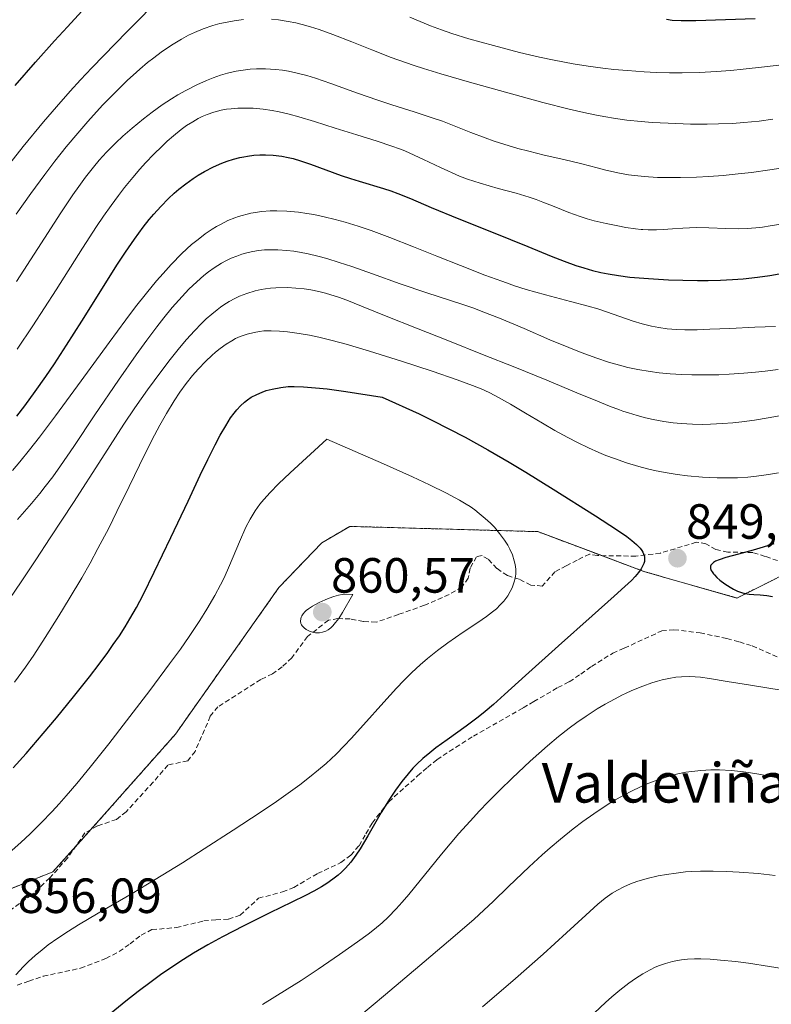
# Model space of a CAD drawing. Units: metres. Extents: x 638644 to 642125, y 4704366 to 4706734.
# Drawn here: x 638950 to 639102, y 4705466 to 4705665 of the extents above; entities that cross this region are included whole.
import ezdxf
from ezdxf.enums import TextEntityAlignment as Align

# ---------------------------------------------------------------- set-up
doc = ezdxf.new("R2010")
doc.units = ezdxf.units.M
doc.header["$MEASUREMENT"] = 0
doc.linetypes.add('TRAZOS', pattern=[0.75, 0.5, -0.25])
doc.linetypes.add('TRAZOSX2', pattern=[1.5, 1, -0.5])
for name, color, linetype, lineweight in [('Arbolado forestal', 92, 'TRAZOS', 0), ('Arbolado forestal CxS', 92, 'Continuous', 0), ('Carátula', 7, 'Continuous', 5), ('Curva de nivel maestra', 36, 'Continuous', 30), ('Curva de nivel normal', 36, 'Continuous', 0), ('Matorral', 135, 'Continuous', 0), ('Matorral CxS', 135, 'Continuous', 0), ('Punto de cota en terreno', 7, 'Continuous', 0), ('Rótulo de punto de cota en terreno', 19, 'Continuous', 0), ('Senda', 19, 'TRAZOSX2', 0), ('Texto cartográfico', 19, 'Continuous', 0)]:
    doc.layers.add(name, color=color, linetype=linetype, lineweight=lineweight)
doc.styles.add('Arial', font='txt', dxfattribs={"height": 0.2})

# ---------------------------------------------------------------- blocks, each defined once
blk = doc.blocks.new('*U151')
at = {"layer": 'Arbolado forestal CxS', "color": 92, "linetype": 'Continuous', "lineweight": 0}
blk.add_polyline3d([(639308.36, 4705671.88, 832.37), (639303.48, 4705662.23, 839.3), (639289.79, 4705649.22, 850.18), (639255.83, 4705633.2, 853.08), (639241.32, 4705611.98, 858.06), (639218.66, 4705596.88, 858.61), (639189.97, 4705581.78, 859.63), (639174.86, 4705574.22, 857.45), (639167.31, 4705568.18, 855.63), (639156.74, 4705565.16, 854.65), (639132.58, 4705560.63, 853.21), (639111.09, 4705555.92, 851.01), (639094.96, 4705547.86, 849.72), (639076.14, 4705553.23, 850.01), (639054.63, 4705561.3, 853.18), (639016.55, 4705562.37, 858.81), (639010.91, 4705559.06, 858.9), (639002.21, 4705549.97, 858.47), (638981.25, 4705520.27, 857.57), (638965.75, 4705502.76, 856.71), (638956.45, 4705492.38, 856.49), (638936.29, 4705484.31, 855.8)], dxfattribs=at)
blk = doc.blocks.new('*U154')
at = {"layer": 'Curva de nivel normal', "color": 36, "linetype": 'Continuous', "lineweight": 0}
blk.add_polyline3d([(638949.23, 4705598.26, 820), (638952.38, 4705602.99, 820), (638957.08, 4705610.32, 820), (638962.45, 4705618.76, 820), (638965.29, 4705623.12, 820), (638966.71, 4705625.22, 820), (638968.24, 4705627.39, 820), (638969.72, 4705629.39, 820), (638970.97, 4705631, 820), (638972.65, 4705633.08, 820), (638974.06, 4705634.74, 820), (638975.21, 4705636.01, 820), (638976.85, 4705637.74, 820), (638978.47, 4705639.36, 820), (638979.57, 4705640.38, 820), (638980.88, 4705641.52, 820), (638982.4, 4705642.75, 820), (638983.51, 4705643.55, 820), (638984.75, 4705644.35, 820), (638985.89, 4705645, 820), (638986.67, 4705645.38, 820), (638987.66, 4705645.8, 820), (638989.06, 4705646.28, 820), (638990.52, 4705646.66, 820), (638991.61, 4705646.87, 820), (638992.53, 4705646.99, 820), (638993.92, 4705647.09, 820), (638995.52, 4705647.12, 820), (638996.98, 4705647.06, 820), (638999.05, 4705646.86, 820), (639000.82, 4705646.61, 820), (639002.28, 4705646.33, 820), (639004.27, 4705645.87, 820), (639006.28, 4705645.35, 820), (639009.39, 4705644.41, 820), (639013.59, 4705643.07, 820), (639017.96, 4705641.68, 820), (639022.13, 4705640.38, 820), (639025.06, 4705639.41, 820), (639026.64, 4705638.84, 820), (639027.69, 4705638.43, 820), (639031.52, 4705636.7, 820), (639034.94, 4705635.05, 820), (639038.8, 4705633.31, 820), (639040.41, 4705632.7, 820), (639042.95, 4705631.87, 820), (639046.58, 4705630.85, 820), (639050.27, 4705629.84, 820), (639052.86, 4705629.06, 820), (639054.3, 4705628.58, 820), (639055.68, 4705628.07, 820), (639057.94, 4705627.17, 820), (639060.9, 4705625.97, 820), (639063.2, 4705625.13, 820), (639064.61, 4705624.68, 820), (639066.08, 4705624.29, 820), (639068.46, 4705623.72, 820), (639070.83, 4705623.23, 820), (639072.49, 4705622.94, 820), (639074.45, 4705622.65, 820), (639075.58, 4705622.52, 820), (639075.93, 4705622.49, 820), (639076.96, 4705622.44, 820), (639078.66, 4705622.43, 820), (639080.01, 4705622.49, 820), (639081.95, 4705622.64, 820), (639083.98, 4705622.8, 820), (639085.35, 4705622.87, 820), (639086.77, 4705622.89, 820), (639089.28, 4705622.83, 820), (639092.69, 4705622.7, 820), (639095.35, 4705622.66, 820), (639097.07, 4705622.72, 820), (639098.81, 4705622.85, 820), (639100.12, 4705623, 820), (639101.72, 4705623.23, 820), (639103.85, 4705623.61, 820)], dxfattribs=at)
blk = doc.blocks.new('*U158')
at = {"layer": 'Curva de nivel normal', "color": 36, "linetype": 'Continuous', "lineweight": 0}
for points in [[(638943.91, 4705631.15, 805), (638950.43, 4705639.31, 805), (638954.54, 4705644.33, 805), (638957.15, 4705647.39, 805), (638959.94, 4705650.52, 805), (638962.05, 4705652.83, 805), (638964.36, 4705655.28, 805), (638971.47, 4705662.62, 805), (638978.75, 4705670.02, 805)], [(639028.74, 4705665.52, 805), (639032.89, 4705663.8, 805), (639035.11, 4705662.93, 805), (639037.2, 4705662.21, 805), (639040.67, 4705661.13, 805), (639045.64, 4705659.76, 805), (639050.94, 4705658.4, 805), (639055, 4705657.43, 805), (639057.93, 4705656.81, 805), (639061.81, 4705656.1, 805), (639064.81, 4705655.62, 805), (639067.81, 4705655.21, 805), (639070.03, 4705654.95, 805), (639072.81, 4705654.69, 805), (639076.15, 4705654.44, 805), (639078.61, 4705654.32, 805), (639081.29, 4705654.25, 805), (639083.85, 4705654.25, 805), (639087.48, 4705654.33, 805), (639090.78, 4705654.49, 805), (639093.71, 4705654.71, 805), (639096.25, 4705654.96, 805), (639100.57, 4705655.45, 805), (639106.97, 4705656.21, 805)]]:
    blk.add_polyline3d(points, dxfattribs=at)
blk = doc.blocks.new('*U160')
at = {"layer": 'Curva de nivel normal', "color": 36, "linetype": 'Continuous', "lineweight": 0}
for points in [[(638948.25, 4705573.67, 830), (638949.76, 4705575.46, 830), (638951.73, 4705577.89, 830), (638953.71, 4705580.42, 830), (638956.99, 4705584.79, 830), (638962.14, 4705591.84, 830), (638967.81, 4705599.63, 830), (638971.21, 4705604.24, 830), (638973.19, 4705606.84, 830), (638975.41, 4705609.64, 830), (638977.42, 4705612.08, 830), (638978.75, 4705613.62, 830), (638980.39, 4705615.4, 830), (638982.58, 4705617.62, 830), (638984.54, 4705619.44, 830), (638985.83, 4705620.52, 830), (638987.29, 4705621.62, 830), (638988.69, 4705622.58, 830), (638989.59, 4705623.13, 830), (638990.49, 4705623.62, 830), (638991.89, 4705624.31, 830), (638993.27, 4705624.88, 830), (638994.03, 4705625.16, 830), (638996.53, 4705625.84, 830), (638998.77, 4705626.16, 830), (639000.42, 4705626.3, 830), (639001.77, 4705626.32, 830), (639003.83, 4705626.23, 830), (639006.15, 4705626.02, 830), (639007.87, 4705625.78, 830), (639009.26, 4705625.53, 830), (639011.35, 4705625.08, 830), (639013.63, 4705624.53, 830), (639015.62, 4705623.98, 830), (639018.29, 4705623.16, 830), (639020.88, 4705622.28, 830), (639024.68, 4705620.88, 830), (639029.45, 4705619.02, 830), (639034.16, 4705617.13, 830), (639039, 4705615.21, 830), (639043.94, 4705613.29, 830), (639047.35, 4705612.02, 830), (639048.31, 4705611.68, 830), (639049.94, 4705611.13, 830), (639052.26, 4705610.39, 830), (639056.2, 4705609.27, 830), (639061.29, 4705607.94, 830), (639064.85, 4705607, 830), (639066.78, 4705606.45, 830), (639068.57, 4705605.86, 830), (639073.92, 4705603.95, 830), (639075.78, 4705603.37, 830), (639077.67, 4705602.9, 830), (639079.12, 4705602.63, 830), (639080.87, 4705602.42, 830), (639082.72, 4705602.27, 830), (639084.42, 4705602.21, 830), (639086.89, 4705602.21, 830), (639089.49, 4705602.29, 830), (639093.55, 4705602.49, 830), (639098.62, 4705602.73, 830), (639102.78, 4705602.88, 830)], [(639107.91, 4705472.21, 830), (639101.57, 4705473.21, 830), (639097.31, 4705473.86, 830), (639094.69, 4705474.2, 830), (639091.63, 4705474.52, 830), (639089.53, 4705474.67, 830), (639087.64, 4705474.74, 830), (639086.35, 4705474.74, 830), (639084.95, 4705474.67, 830), (639083.72, 4705474.55, 830), (639082.9, 4705474.42, 830), (639081.9, 4705474.22, 830), (639080.52, 4705473.84, 830), (639079.28, 4705473.4, 830), (639078.43, 4705473.06, 830), (639077.38, 4705472.54, 830), (639075.91, 4705471.72, 830), (639074.42, 4705470.78, 830), (639073.09, 4705469.85, 830), (639071.23, 4705468.4, 830), (639069.66, 4705467.09, 830), (639068.37, 4705465.94, 830), (639066.15, 4705463.83, 830)]]:
    blk.add_polyline3d(points, dxfattribs=at)
blk = doc.blocks.new('*U163')
at = {"layer": 'Curva de nivel normal', "color": 36, "linetype": 'Continuous', "lineweight": 0}
for points in [[(638949.25, 4705563.75, 835), (638952.1, 4705567.02, 835), (638953.78, 4705569.03, 835), (638954.91, 4705570.46, 835), (638956.41, 4705572.44, 835), (638957.98, 4705574.62, 835), (638960.67, 4705578.57, 835), (638964.96, 4705584.97, 835), (638969.75, 4705592.02, 835), (638973.29, 4705597.09, 835), (638975.45, 4705600.08, 835), (638977.49, 4705602.8, 835), (638978.92, 4705604.64, 835), (638980.62, 4705606.71, 835), (638982.59, 4705608.96, 835), (638984, 4705610.44, 835), (638985.56, 4705611.93, 835), (638986.98, 4705613.17, 835), (638987.94, 4705613.92, 835), (638989.12, 4705614.75, 835), (638990.58, 4705615.66, 835), (638991.46, 4705616.15, 835), (638992.54, 4705616.68, 835), (638993.67, 4705617.14, 835), (638994.69, 4705617.49, 835), (638996.02, 4705617.86, 835), (638996.92, 4705618.06, 835), (638998.07, 4705618.24, 835), (638999.27, 4705618.37, 835), (639000.35, 4705618.42, 835), (639001.99, 4705618.4, 835), (639003.85, 4705618.27, 835), (639005.25, 4705618.11, 835), (639006.4, 4705617.92, 835), (639008.14, 4705617.57, 835), (639010.11, 4705617.11, 835), (639011.89, 4705616.62, 835), (639014.4, 4705615.86, 835), (639017.01, 4705615, 835), (639021.18, 4705613.52, 835), (639026.77, 4705611.51, 835), (639032.15, 4705609.67, 835), (639036.75, 4705608.19, 835), (639039.87, 4705607.18, 835), (639041.68, 4705606.55, 835), (639043.54, 4705605.86, 835), (639046.87, 4705604.53, 835), (639051.85, 4705602.43, 835), (639057.1, 4705600.17, 835), (639060.9, 4705598.58, 835), (639063.44, 4705597.58, 835), (639066.61, 4705596.42, 835), (639068.94, 4705595.65, 835), (639071.2, 4705595, 835), (639072.85, 4705594.58, 835), (639074.9, 4705594.16, 835), (639077.39, 4705593.74, 835), (639079.25, 4705593.5, 835), (639081.46, 4705593.29, 835), (639083.73, 4705593.14, 835), (639085.8, 4705593.08, 835), (639088.76, 4705593.06, 835), (639091.31, 4705593.1, 835), (639093.42, 4705593.19, 835), (639096.33, 4705593.38, 835), (639098.75, 4705593.58, 835), (639100.69, 4705593.8, 835), (639103.29, 4705594.15, 835)], [(639102.74, 4705491.64, 835), (639099.26, 4705492.02, 835), (639095.42, 4705492.34, 835), (639092.84, 4705492.48, 835), (639090.13, 4705492.55, 835), (639087.59, 4705492.53, 835), (639085.85, 4705492.45, 835), (639084.53, 4705492.36, 835), (639082.65, 4705492.15, 835), (639080.67, 4705491.87, 835), (639079.02, 4705491.56, 835), (639076.78, 4705491.02, 835), (639074.71, 4705490.41, 835), (639073.41, 4705489.94, 835), (639072.05, 4705489.35, 835), (639070.78, 4705488.7, 835), (639069.72, 4705488.06, 835), (639068.29, 4705487.06, 835), (639066.82, 4705485.87, 835), (639064.34, 4705483.62, 835), (639060.46, 4705480, 835), (639055.76, 4705475.72, 835), (639050.13, 4705470.8, 835), (639043.44, 4705465.06, 835)]]:
    blk.add_polyline3d(points, dxfattribs=at)
blk = doc.blocks.new('*U176')
at = {"layer": 'Curva de nivel normal', "color": 36, "linetype": 'Continuous', "lineweight": 0}
blk.add_polyline3d([(638948.91, 4705471.55, 855), (638950.48, 4705473.19, 855), (638951.53, 4705474.22, 855), (638952.88, 4705475.42, 855), (638954.27, 4705476.6, 855), (638955.51, 4705477.57, 855), (638957.41, 4705478.93, 855), (638959.59, 4705480.39, 855), (638961.63, 4705481.65, 855), (638965.62, 4705484.01, 855), (638972.49, 4705488.03, 855), (638977.16, 4705490.84, 855), (638982.66, 4705494.24, 855), (638987.09, 4705497.04, 855), (638992.96, 4705500.83, 855), (638998.44, 4705504.43, 855), (639001.74, 4705506.67, 855), (639004.59, 4705508.67, 855), (639006.46, 4705510.04, 855), (639008.4, 4705511.55, 855), (639010.23, 4705513.04, 855), (639011.75, 4705514.36, 855), (639013.78, 4705516.25, 855), (639015.46, 4705517.93, 855), (639016.84, 4705519.39, 855), (639019.33, 4705522.15, 855), (639023.45, 4705526.79, 855), (639026.03, 4705529.61, 855), (639027.49, 4705531.14, 855), (639029.14, 4705532.78, 855), (639030.8, 4705534.33, 855), (639032.27, 4705535.59, 855), (639034.31, 4705537.24, 855), (639036.42, 4705538.79, 855), (639039.51, 4705540.91, 855), (639042.5, 4705542.91, 855), (639044.28, 4705544.14, 855), (639045.49, 4705545.06, 855), (639046.25, 4705545.7, 855), (639047.05, 4705546.46, 855), (639047.76, 4705547.23, 855), (639048.19, 4705547.75, 855), (639048.56, 4705548.3, 855), (639049.05, 4705549.15, 855), (639049.42, 4705549.92, 855), (639049.73, 4705550.72, 855), (639049.91, 4705551.34, 855), (639050.09, 4705552.18, 855), (639050.16, 4705552.84, 855), (639050.17, 4705553.73, 855), (639050.07, 4705554.63, 855), (639049.88, 4705555.42, 855), (639049.49, 4705556.58, 855), (639048.97, 4705557.76, 855), (639048.54, 4705558.58, 855), (639047.9, 4705559.59, 855), (639046.91, 4705560.96, 855), (639045.89, 4705562.18, 855), (639045.08, 4705563.01, 855), (639044, 4705563.99, 855), (639042.79, 4705565, 855), (639041.87, 4705565.7, 855), (639040.94, 4705566.37, 855), (639040.13, 4705566.9, 855), (639038.77, 4705567.7, 855), (639036.17, 4705569.08, 855), (639032.69, 4705570.8, 855), (639029.24, 4705572.4, 855), (639023.41, 4705575.03, 855), (639011.92, 4705580.04, 855), (639004.51, 4705573.25, 855), (639002.12, 4705570.97, 855), (639000.43, 4705569.25, 855), (638999.13, 4705567.83, 855), (638998.34, 4705566.86, 855), (638997.43, 4705565.55, 855), (638996.38, 4705563.82, 855), (638995.54, 4705562.21, 855), (638994.22, 4705559.26, 855), (638992.18, 4705554.42, 855), (638991.1, 4705551.98, 855), (638990.39, 4705550.56, 855), (638989.22, 4705548.4, 855), (638987.62, 4705545.61, 855), (638986.18, 4705543.29, 855), (638984.03, 4705540.04, 855), (638982.25, 4705537.49, 855), (638980.08, 4705534.5, 855), (638976.05, 4705529.11, 855), (638971.37, 4705522.96, 855), (638967.78, 4705518.34, 855), (638963.96, 4705513.56, 855), (638961.28, 4705510.3, 855), (638959.1, 4705507.76, 855), (638957.69, 4705506.17, 855), (638956.28, 4705504.64, 855), (638954.08, 4705502.34, 855), (638951.84, 4705500.1, 855), (638949.95, 4705498.32, 855), (638947.61, 4705496.23, 855)], dxfattribs=at)
blk = doc.blocks.new('*U180')
at = {"layer": 'Curva de nivel normal', "color": 36, "linetype": 'Continuous', "lineweight": 0}
for points in [[(638948.68, 4705530.83, 845), (638950.89, 4705533.88, 845), (638952.55, 4705536.3, 845), (638954.85, 4705539.83, 845), (638957.65, 4705544.27, 845), (638959.74, 4705547.69, 845), (638962.27, 4705551.98, 845), (638963.97, 4705554.95, 845), (638965.57, 4705557.89, 845), (638967.74, 4705562.04, 845), (638969.41, 4705565.37, 845), (638971.86, 4705570.42, 845), (638975.06, 4705577, 845), (638976.99, 4705580.83, 845), (638978.1, 4705582.89, 845), (638979.45, 4705585.24, 845), (638981.03, 4705587.82, 845), (638982.17, 4705589.53, 845), (638983.46, 4705591.3, 845), (638984.74, 4705592.94, 845), (638985.87, 4705594.24, 845), (638987.43, 4705595.87, 845), (638988.62, 4705597.01, 845), (638989.37, 4705597.66, 845), (638990.29, 4705598.39, 845), (638991.55, 4705599.28, 845), (638992.68, 4705599.98, 845), (638993.44, 4705600.4, 845), (638994.4, 4705600.83, 845), (638995.77, 4705601.31, 845), (638997.2, 4705601.68, 845), (638998.28, 4705601.87, 845), (638999.19, 4705601.96, 845), (639000.63, 4705602, 845), (639002.32, 4705601.95, 845), (639003.93, 4705601.81, 845), (639006.31, 4705601.47, 845), (639008.44, 4705601.09, 845), (639010.3, 4705600.69, 845), (639012.98, 4705600.04, 845), (639015.85, 4705599.26, 845), (639020.58, 4705597.87, 845), (639027.05, 4705595.82, 845), (639033.26, 4705593.79, 845), (639038.31, 4705592.07, 845), (639041.41, 4705590.93, 845), (639043.16, 4705590.21, 845), (639044.79, 4705589.46, 845), (639045.95, 4705588.88, 845), (639047.31, 4705588.16, 845), (639049.09, 4705587.15, 845), (639052.16, 4705585.32, 845), (639055.58, 4705583.27, 845), (639058.11, 4705581.8, 845), (639060.72, 4705580.37, 845), (639062.68, 4705579.35, 845), (639064.94, 4705578.27, 845), (639067.02, 4705577.34, 845), (639068.43, 4705576.76, 845), (639070.19, 4705576.09, 845), (639072.62, 4705575.25, 845), (639075.08, 4705574.51, 845), (639076.86, 4705574.04, 845), (639078.3, 4705573.71, 845), (639080.45, 4705573.29, 845), (639082.83, 4705572.9, 845), (639084.94, 4705572.64, 845), (639087.98, 4705572.37, 845), (639090.95, 4705572.21, 845), (639092.92, 4705572.18, 845), (639095.09, 4705572.23, 845), (639097.18, 4705572.34, 845), (639098.96, 4705572.52, 845), (639101.38, 4705572.87, 845), (639103.4, 4705573.25, 845)], [(639106.1, 4705528.86, 845), (639101.84, 4705529.55, 845), (639097.28, 4705530.25, 845), (639092.97, 4705530.95, 845), (639089.41, 4705531.54, 845), (639087.56, 4705531.81, 845), (639086.54, 4705531.91, 845), (639085.27, 4705531.95, 845), (639083.73, 4705531.91, 845), (639082.56, 4705531.81, 845), (639081.16, 4705531.57, 845), (639079.84, 4705531.28, 845), (639078.91, 4705531.03, 845), (639077.71, 4705530.66, 845), (639075.89, 4705530, 845), (639073.67, 4705529.09, 845), (639072.37, 4705528.51, 845), (639071.82, 4705528.24, 845), (639070.17, 4705527.39, 845), (639068.3, 4705526.36, 845), (639066.67, 4705525.39, 845), (639064.43, 4705523.94, 845), (639062.55, 4705522.64, 845), (639061.01, 4705521.49, 845), (639058.86, 4705519.8, 845), (639056.59, 4705517.9, 845), (639053.09, 4705514.78, 845), (639049.44, 4705511.39, 845), (639046.95, 4705508.95, 845), (639044.54, 4705506.51, 845), (639042.83, 4705504.72, 845), (639040.93, 4705502.66, 845), (639038.68, 4705500.13, 845), (639035.17, 4705495.99, 845), (639028.49, 4705487.8, 845), (639027.15, 4705486.22, 845), (639025.96, 4705484.89, 845), (639024.36, 4705483.23, 845), (639023.13, 4705482.07, 845), (639021.6, 4705480.78, 845), (639020.32, 4705479.78, 845), (639018.15, 4705478.21, 845), (639014.51, 4705475.66, 845), (639010.16, 4705472.68, 845), (639006.69, 4705470.37, 845), (639003.9, 4705468.6, 845), (638998.86, 4705465.5, 845)]]:
    blk.add_polyline3d(points, dxfattribs=at)
blk = doc.blocks.new('*U182')
at = {"layer": 'Curva de nivel normal', "color": 36, "linetype": 'Continuous', "lineweight": 0}
for points in [[(638949.02, 4705625.61, 810), (638951.98, 4705629.82, 810), (638954.8, 4705633.68, 810), (638956.83, 4705636.35, 810), (638959.14, 4705639.25, 810), (638961.46, 4705642.05, 810), (638963.52, 4705644.41, 810), (638966.52, 4705647.67, 810), (638969.51, 4705650.74, 810), (638971.51, 4705652.68, 810), (638973.35, 4705654.37, 810), (638974.08, 4705655.02, 810), (638975.61, 4705656.31, 810), (638976.86, 4705657.32, 810), (638978.38, 4705658.45, 810), (638980.43, 4705659.86, 810), (638982.46, 4705661.1, 810), (638983.92, 4705661.88, 810), (638985.1, 4705662.43, 810), (638986.86, 4705663.15, 810), (638988.81, 4705663.81, 810), (638990.26, 4705664.22, 810), (638991.42, 4705664.48, 810), (638993.14, 4705664.79, 810), (638995.03, 4705665.03, 810)], [(639000.7, 4705665.1, 810), (639002.14, 4705664.96, 810), (639004.06, 4705664.67, 810), (639005.64, 4705664.36, 810), (639006.9, 4705664.05, 810), (639008.6, 4705663.57, 810), (639010.35, 4705663.01, 810), (639013.12, 4705662.02, 810), (639016.98, 4705660.52, 810), (639021.05, 4705658.9, 810), (639024.96, 4705657.37, 810), (639027.83, 4705656.32, 810), (639029.59, 4705655.71, 810), (639031.46, 4705655.1, 810), (639035.02, 4705654.03, 810), (639040.84, 4705652.35, 810), (639048.1, 4705650.31, 810), (639055.66, 4705648.24, 810), (639061.01, 4705646.88, 810), (639063.96, 4705646.19, 810), (639066.19, 4705645.73, 810), (639068.02, 4705645.38, 810), (639070.4, 4705644.98, 810), (639072.68, 4705644.66, 810), (639075.56, 4705644.36, 810), (639077.77, 4705644.18, 810), (639081.06, 4705644.02, 810), (639085.54, 4705643.88, 810), (639088.94, 4705643.86, 810), (639091.21, 4705643.9, 810), (639094.05, 4705644.01, 810), (639096.39, 4705644.17, 810), (639099.48, 4705644.49, 810), (639102.21, 4705644.84, 810)]]:
    blk.add_polyline3d(points, dxfattribs=at)
blk = doc.blocks.new('*U184')
at = {"layer": 'Curva de nivel normal', "color": 36, "linetype": 'Continuous', "lineweight": 0}
blk.add_polyline3d([(638949.06, 4705611.99, 815), (638953.37, 4705618.64, 815), (638958.08, 4705625.9, 815), (638960.47, 4705629.52, 815), (638961.67, 4705631.23, 815), (638963.05, 4705633.1, 815), (638964.66, 4705635.15, 815), (638965.84, 4705636.54, 815), (638967.33, 4705638.17, 815), (638969.19, 4705640.06, 815), (638970.61, 4705641.41, 815), (638972.47, 4705643.04, 815), (638974.77, 4705644.95, 815), (638976.52, 4705646.3, 815), (638978.56, 4705647.75, 815), (638980.46, 4705649, 815), (638981.75, 4705649.79, 815), (638983.37, 4705650.7, 815), (638985.57, 4705651.82, 815), (638987.55, 4705652.72, 815), (638988.87, 4705653.24, 815), (638990.36, 4705653.75, 815), (638991.79, 4705654.17, 815), (638992.69, 4705654.4, 815), (638993.59, 4705654.59, 815), (638994.98, 4705654.82, 815), (638996.41, 4705654.99, 815), (638997.65, 4705655.07, 815), (638999.49, 4705655.07, 815), (639001.5, 4705654.95, 815), (639002.97, 4705654.78, 815), (639004.15, 4705654.58, 815), (639005.92, 4705654.2, 815), (639007.86, 4705653.69, 815), (639009.61, 4705653.16, 815), (639012.76, 4705652.09, 815), (639018.11, 4705650.16, 815), (639022.22, 4705648.72, 815), (639025.09, 4705647.77, 815), (639029.61, 4705646.33, 815), (639033.46, 4705645.09, 815), (639035.34, 4705644.44, 815), (639037.7, 4705643.53, 815), (639041.09, 4705642.18, 815), (639043.95, 4705641.09, 815), (639045.8, 4705640.43, 815), (639047.75, 4705639.8, 815), (639050.59, 4705638.95, 815), (639052.81, 4705638.36, 815), (639055.93, 4705637.6, 815), (639059.89, 4705636.72, 815), (639063.56, 4705635.84, 815), (639066.66, 4705635.02, 815), (639068.43, 4705634.55, 815), (639071.18, 4705633.92, 815), (639073.01, 4705633.58, 815), (639076.16, 4705633.24, 815), (639078.89, 4705633.07, 815), (639080.89, 4705633.02, 815), (639083.53, 4705633.03, 815), (639086.81, 4705633.12, 815), (639089.29, 4705633.26, 815), (639092.21, 4705633.48, 815), (639095.21, 4705633.76, 815), (639097.89, 4705634.07, 815), (639101.64, 4705634.59, 815), (639104.82, 4705635.08, 815)], dxfattribs=at)
blk = doc.blocks.new('*U197')
at = {"layer": 'Curva de nivel maestra', "color": 36, "linetype": 'Continuous', "lineweight": 30}
blk.add_polyline3d([(638948.37, 4705513.48, 850), (638951, 4705516.39, 850), (638954.5, 4705520.41, 850), (638957.18, 4705523.59, 850), (638960.64, 4705527.83, 850), (638963.86, 4705531.88, 850), (638965.82, 4705534.45, 850), (638967.54, 4705536.79, 850), (638968.68, 4705538.42, 850), (638969.9, 4705540.23, 850), (638971.05, 4705542.03, 850), (638972.02, 4705543.64, 850), (638973.34, 4705545.95, 850), (638974.7, 4705548.52, 850), (638976.98, 4705553.09, 850), (638980.34, 4705560.12, 850), (638983.82, 4705567.5, 850), (638986.3, 4705572.77, 850), (638987.84, 4705575.95, 850), (638989.32, 4705578.89, 850), (638990.35, 4705580.84, 850), (638991.44, 4705582.75, 850), (638992.44, 4705584.34, 850), (638993.13, 4705585.31, 850), (638993.66, 4705585.97, 850), (638994.46, 4705586.81, 850), (638995.27, 4705587.56, 850), (638995.85, 4705588.01, 850), (638996.62, 4705588.52, 850), (638997.74, 4705589.12, 850), (638998.83, 4705589.59, 850), (638999.65, 4705589.87, 850), (639000.83, 4705590.17, 850), (639002.59, 4705590.5, 850), (639004.08, 4705590.69, 850), (639005.3, 4705590.73, 850), (639007.22, 4705590.66, 850), (639009.64, 4705590.47, 850), (639011.97, 4705590.21, 850), (639015.79, 4705589.7, 850), (639023.15, 4705588.55, 850), (639030.61, 4705585.16, 850), (639033.33, 4705583.84, 850), (639036.64, 4705582.16, 850), (639039.92, 4705580.43, 850), (639044.49, 4705577.89, 850), (639048.82, 4705575.37, 850), (639052.24, 4705573.32, 850), (639057.77, 4705569.89, 850), (639066.34, 4705564.5, 850), (639070.59, 4705561.74, 850), (639072.64, 4705560.31, 850), (639073.71, 4705559.49, 850), (639074.64, 4705558.67, 850), (639075.35, 4705557.93, 850), (639075.69, 4705557.49, 850), (639075.91, 4705557.14, 850), (639076.05, 4705556.84, 850), (639076.19, 4705556.44, 850), (639076.25, 4705556.13, 850), (639076.26, 4705555.69, 850), (639076.22, 4705555.24, 850), (639076.1, 4705554.84, 850), (639075.85, 4705554.28, 850), (639075.55, 4705553.78, 850), (639075.01, 4705553.03, 850), (639074.33, 4705552.21, 850), (639073.59, 4705551.44, 850), (639072.28, 4705550.18, 850), (639070.12, 4705548.21, 850), (639065.68, 4705544.28, 850), (639058.84, 4705538.17, 850), (639052.18, 4705532.13, 850), (639047.92, 4705528.29, 850), (639045.68, 4705526.32, 850), (639043.99, 4705524.89, 850), (639042.56, 4705523.74, 850), (639040.13, 4705521.91, 850), (639036.29, 4705519.16, 850), (639034, 4705517.49, 850), (639032.75, 4705516.51, 850), (639031.38, 4705515.33, 850), (639030.16, 4705514.19, 850), (639029.36, 4705513.37, 850), (639028.39, 4705512.27, 850), (639027.08, 4705510.67, 850), (639025.81, 4705508.94, 850), (639024.73, 4705507.34, 850), (639022.94, 4705504.39, 850), (639020.25, 4705499.71, 850), (639018.66, 4705497.05, 850), (639017.78, 4705495.74, 850), (639016.75, 4705494.38, 850), (639015.68, 4705493.15, 850), (639014.86, 4705492.33, 850), (639014.18, 4705491.72, 850), (639013.13, 4705490.88, 850), (639011.93, 4705490.03, 850), (639010.83, 4705489.34, 850), (639009.27, 4705488.45, 850), (639007.62, 4705487.59, 850), (639004.82, 4705486.22, 850), (639000.4, 4705484.07, 850), (638995.13, 4705481.45, 850), (638990.77, 4705479.2, 850), (638987.84, 4705477.6, 850), (638984.94, 4705475.91, 850), (638982.86, 4705474.63, 850), (638980.53, 4705473.1, 850), (638978.25, 4705471.53, 850), (638976.32, 4705470.12, 850), (638973.74, 4705468.15, 850), (638971.22, 4705466.16, 850), (638967.48, 4705463.12, 850)], dxfattribs=at)
blk = doc.blocks.new('*U198')
at = {"layer": 'Curva de nivel maestra', "color": 36, "linetype": 'Continuous', "lineweight": 30}
blk.add_polyline3d([(638949.15, 4705584.67, 825), (638950.73, 4705586.76, 825), (638952.87, 4705589.7, 825), (638954.99, 4705592.71, 825), (638956.75, 4705595.31, 825), (638959.22, 4705599.08, 825), (638962.3, 4705603.94, 825), (638966.46, 4705610.63, 825), (638969.42, 4705615.32, 825), (638971.13, 4705617.94, 825), (638972.96, 4705620.58, 825), (638974.7, 4705622.96, 825), (638975.92, 4705624.51, 825), (638976.87, 4705625.65, 825), (638978.29, 4705627.2, 825), (638979.85, 4705628.79, 825), (638981.01, 4705629.87, 825), (638981.96, 4705630.67, 825), (638983.38, 4705631.79, 825), (638984.84, 4705632.83, 825), (638985.86, 4705633.5, 825), (638987.16, 4705634.25, 825), (638988.97, 4705635.18, 825), (638990.63, 4705635.92, 825), (638991.76, 4705636.34, 825), (638993.04, 4705636.75, 825), (638994.29, 4705637.08, 825), (638995.09, 4705637.26, 825), (638995.88, 4705637.4, 825), (638997.12, 4705637.56, 825), (638998.37, 4705637.65, 825), (638999.47, 4705637.66, 825), (639001.08, 4705637.57, 825), (639002.83, 4705637.35, 825), (639004.1, 4705637.12, 825), (639005.11, 4705636.87, 825), (639006.61, 4705636.44, 825), (639008.63, 4705635.76, 825), (639014.84, 4705633.48, 825), (639016.7, 4705632.84, 825), (639018.45, 4705632.28, 825), (639023.42, 4705630.81, 825), (639024.88, 4705630.34, 825), (639026.3, 4705629.83, 825), (639028.86, 4705628.78, 825), (639033.04, 4705626.99, 825), (639038.68, 4705624.67, 825), (639045.62, 4705621.89, 825), (639052.63, 4705619.04, 825), (639057.34, 4705617.12, 825), (639059.99, 4705616.09, 825), (639062.34, 4705615.24, 825), (639063.95, 4705614.72, 825), (639065.69, 4705614.23, 825), (639067.4, 4705613.81, 825), (639068.89, 4705613.5, 825), (639071, 4705613.16, 825), (639073.31, 4705612.88, 825), (639077.03, 4705612.57, 825), (639081.1, 4705612.33, 825), (639084.04, 4705612.22, 825), (639087, 4705612.17, 825), (639089.17, 4705612.18, 825), (639091.64, 4705612.25, 825), (639094.1, 4705612.37, 825), (639096.24, 4705612.55, 825), (639099.16, 4705612.87, 825), (639101.6, 4705613.2, 825), (639103.52, 4705613.52, 825)], dxfattribs=at)
blk = doc.blocks.new('*U199')
at = {"layer": 'Curva de nivel maestra', "color": 36, "linetype": 'Continuous', "lineweight": 30}
for points in [[(638948.8, 4705651.69, 800), (638952.92, 4705656.43, 800), (638956.76, 4705660.73, 800), (638959.38, 4705663.6, 800), (638962.32, 4705666.71, 800)], [(639080.7, 4705665.09, 800), (639081.84, 4705664.95, 800), (639083.67, 4705664.85, 800), (639085.43, 4705664.82, 800), (639086.61, 4705664.83, 800), (639098.63, 4705665.28, 800)]]:
    blk.add_polyline3d(points, dxfattribs=at)
blk = doc.blocks.new('5PATER')
at = {"layer": 'Carátula', "linetype": 'Continuous', "lineweight": 5}
h = blk.add_hatch(color=250, dxfattribs=at)
edge = h.paths.add_edge_path()
edge.add_ellipse((0, 0.01), major_axis=(-1.33, -1.34), ratio=0.999422, start_angle=0, end_angle=360)

msp = doc.modelspace()

# ---------------------------------------------------------------- linework, layer by layer
at = {"layer": 'Arbolado forestal', "color": 92, "linetype": 'TRAZOS', "lineweight": 0}
msp.add_polyline3d([(639111.09, 4705555.92, 851.01), (639094.96, 4705547.86, 849.72), (639076.14, 4705553.23, 850.01), (639067.59, 4705556.44, 851.03), (639054.63, 4705561.3, 853.18), (639016.55, 4705562.37, 858.81), (639010.91, 4705559.06, 858.9), (639002.21, 4705549.97, 858.47), (638981.25, 4705520.27, 857.57), (638965.75, 4705502.76, 856.71), (638964.12, 4705500.94, 856.69), (638960.93, 4705497.39, 856.72), (638956.45, 4705492.39, 856.49), (638936.29, 4705484.31, 855.8)], dxfattribs=at)
at = {"layer": 'Curva de nivel maestra', "color": 36, "linetype": 'Continuous', "lineweight": 30}
msp.add_polyline3d([(639102.44, 4705558.86, 850), (639100.27, 4705558.17, 850), (639098.22, 4705557.57, 850), (639095.27, 4705556.76, 850), (639092.7, 4705556.05, 850), (639091.38, 4705555.62, 850), (639090.64, 4705555.3, 850), (639090.25, 4705555.07, 850), (639089.93, 4705554.8, 850), (639089.7, 4705554.52, 850), (639089.61, 4705554.34, 850), (639089.58, 4705554.14, 850), (639089.61, 4705553.82, 850), (639089.72, 4705553.46, 850), (639089.92, 4705553.13, 850), (639090.22, 4705552.73, 850), (639090.4, 4705552.53, 850), (639090.9, 4705552.04, 850), (639091.52, 4705551.5, 850), (639092.53, 4705550.75, 850), (639093.57, 4705550.06, 850), (639094.3, 4705549.65, 850), (639095.1, 4705549.27, 850), (639095.89, 4705548.97, 850), (639096.55, 4705548.78, 850), (639097.45, 4705548.62, 850), (639098.36, 4705548.54, 850), (639099.67, 4705548.47, 850), (639101.01, 4705548.36, 850), (639102.18, 4705548.18, 850)], dxfattribs=at)
at = {"layer": 'Curva de nivel normal', "color": 36, "linetype": 'Continuous', "lineweight": 0}
for points in [[(638945.33, 4705544.38, 840), (638949.99, 4705551.16, 840), (638952.98, 4705555.59, 840), (638955.91, 4705560.02, 840), (638960.61, 4705567.22, 840), (638966.36, 4705576.15, 840), (638970.84, 4705583.06, 840), (638973.05, 4705586.36, 840), (638975.63, 4705590.03, 840), (638978.31, 4705593.7, 840), (638980.2, 4705596.18, 840), (638982.1, 4705598.55, 840), (638983.51, 4705600.21, 840), (638985.09, 4705601.97, 840), (638986.53, 4705603.47, 840), (638987.5, 4705604.4, 840), (638988.6, 4705605.37, 840), (638989.68, 4705606.25, 840), (638990.36, 4705606.77, 840), (638991.05, 4705607.24, 840), (638992.14, 4705607.91, 840), (638993.26, 4705608.53, 840), (638994.25, 4705608.99, 840), (638995.75, 4705609.56, 840), (638997.42, 4705610.06, 840), (638998.65, 4705610.34, 840), (638999.53, 4705610.49, 840), (639000.48, 4705610.6, 840), (639001.58, 4705610.69, 840), (639003.92, 4705610.76, 840), (639007.36, 4705610.48, 840), (639008.7, 4705610.27, 840), (639010.32, 4705609.94, 840), (639011.67, 4705609.61, 840), (639012.76, 4705609.3, 840), (639014.29, 4705608.8, 840), (639015.97, 4705608.19, 840), (639018.97, 4705607, 840), (639023.91, 4705604.97, 840), (639030.05, 4705602.5, 840), (639036.75, 4705599.86, 840), (639043.47, 4705597.22, 840), (639049.99, 4705594.62, 840), (639056.46, 4705591.99, 840), (639062.55, 4705589.45, 840), (639066.73, 4705587.72, 840), (639069.17, 4705586.74, 840), (639071.2, 4705585.97, 840), (639071.84, 4705585.74, 840), (639072.98, 4705585.36, 840), (639074.73, 4705584.81, 840), (639076.47, 4705584.34, 840), (639078.01, 4705584, 840), (639080.18, 4705583.61, 840), (639082.06, 4705583.35, 840), (639083.66, 4705583.2, 840), (639085.94, 4705583.08, 840), (639087.92, 4705583.04, 840), (639089.62, 4705583.07, 840), (639092.03, 4705583.19, 840), (639094.16, 4705583.36, 840), (639095.97, 4705583.55, 840), (639098.55, 4705583.89, 840), (639101.31, 4705584.34, 840), (639105.79, 4705585.17, 840)], [(639009.96, 4705540.78, 860), (639010.43, 4705540.8, 860), (639011.07, 4705540.93, 860), (639011.71, 4705541.17, 860), (639012.17, 4705541.42, 860), (639012.7, 4705541.81, 860), (639013.14, 4705542.21, 860), (639013.7, 4705542.88, 860), (639014.33, 4705543.74, 860), (639015.08, 4705544.94, 860), (639017.17, 4705548.57, 860), (639015.9, 4705548.65, 860), (639014.99, 4705548.56, 860), (639014.29, 4705548.43, 860), (639013.33, 4705548.16, 860), (639012.36, 4705547.83, 860), (639011.56, 4705547.5, 860), (639010.39, 4705546.95, 860), (639009.02, 4705546.21, 860), (639008.18, 4705545.67, 860), (639007.75, 4705545.33, 860), (639007.46, 4705545.06, 860), (639007.13, 4705544.66, 860), (639006.86, 4705544.25, 860), (639006.73, 4705543.97, 860), (639006.63, 4705543.63, 860), (639006.59, 4705543.17, 860), (639006.66, 4705542.72, 860), (639006.78, 4705542.45, 860), (639006.95, 4705542.19, 860), (639007.3, 4705541.82, 860), (639007.71, 4705541.51, 860), (639008.39, 4705541.14, 860), (639009.04, 4705540.91, 860), (639009.59, 4705540.8, 860), (639009.96, 4705540.78, 860)], [(639104.9, 4705511.06, 840), (639101.52, 4705511.8, 840), (639099.41, 4705512.19, 840), (639097.31, 4705512.52, 840), (639095.75, 4705512.72, 840), (639093.79, 4705512.89, 840), (639091.42, 4705513.02, 840), (639089.67, 4705513.02, 840), (639087.67, 4705512.92, 840), (639085.84, 4705512.74, 840), (639084.59, 4705512.55, 840), (639083.03, 4705512.23, 840), (639080.83, 4705511.65, 840), (639078.59, 4705510.91, 840), (639076.93, 4705510.28, 840), (639075.56, 4705509.68, 840), (639073.5, 4705508.67, 840), (639071.18, 4705507.42, 840), (639069.45, 4705506.41, 840), (639068.06, 4705505.54, 840), (639066, 4705504.17, 840), (639063.76, 4705502.58, 840), (639061.81, 4705501.11, 840), (639059.22, 4705499.03, 840), (639057.14, 4705497.28, 840), (639055.52, 4705495.85, 840), (639052.88, 4705493.38, 840), (639048.72, 4705489.39, 840), (639045.59, 4705486.37, 840), (639043.73, 4705484.62, 840), (639041.73, 4705482.82, 840), (639037.91, 4705479.5, 840), (639031.62, 4705474.18, 840), (639023.82, 4705467.57, 840), (639015.12, 4705460.22, 840)]]:
    msp.add_polyline3d(points, dxfattribs=at)
at = {"layer": 'Matorral', "color": 135, "linetype": 'Continuous', "lineweight": 0}
msp.add_polyline3d([(639111.09, 4705555.92, 851.01), (639094.96, 4705547.86, 849.72), (639076.14, 4705553.23, 850.01), (639067.59, 4705556.44, 851.03), (639054.63, 4705561.3, 853.18), (639016.55, 4705562.37, 858.81), (639010.91, 4705559.06, 858.9), (639002.21, 4705549.97, 858.47), (638981.25, 4705520.27, 857.57), (638965.75, 4705502.76, 856.71), (638964.12, 4705500.94, 856.69), (638960.93, 4705497.39, 856.72), (638956.45, 4705492.39, 856.49), (638936.29, 4705484.31, 855.8)], dxfattribs=at)
at = {"layer": 'Matorral CxS', "color": 135, "linetype": 'Continuous', "lineweight": 0}
msp.add_polyline3d([(638936.29, 4705484.31, 855.8), (638956.45, 4705492.38, 856.49), (638965.75, 4705502.76, 856.71), (638981.25, 4705520.27, 857.57), (639002.21, 4705549.97, 858.47), (639010.91, 4705559.06, 858.9), (639016.55, 4705562.37, 858.81), (639054.63, 4705561.3, 853.18), (639076.14, 4705553.23, 850.01), (639094.96, 4705547.86, 849.72), (639111.09, 4705555.92, 851.01), (639132.58, 4705560.63, 853.21), (639156.74, 4705565.16, 854.65), (639167.31, 4705568.18, 855.63), (639174.86, 4705574.22, 857.45), (639189.97, 4705581.78, 859.63), (639218.66, 4705596.88, 858.61), (639241.32, 4705611.98, 858.06), (639255.83, 4705633.2, 853.08), (639289.79, 4705649.22, 850.18), (639303.48, 4705662.23, 839.3), (639308.36, 4705671.88, 832.37)], dxfattribs=at)
at = {"layer": 'Senda', "color": 19, "linetype": 'TRAZOSX2', "lineweight": 0}
for points in [[(639103.18, 4705555.43, 850.23), (639100.68, 4705556.29, 850.02), (639098.18, 4705557.08, 849.78), (639093.14, 4705557.18, 849.55), (639090.68, 4705557.66, 849.47), (639088.7, 4705558.86, 849.35), (639086.74, 4705559.15, 849.33), (639079.46, 4705556.95, 849.66), (639074.5, 4705556.35, 850.16), (639066.7, 4705556.45, 851.19), (639065.12, 4705556.75, 851.45), (639062.6, 4705555.54, 851.81), (639060.41, 4705554.41, 852.27), (639058.12, 4705553.18, 852.91), (639055.5, 4705550.28, 853.66), (639053.22, 4705550.48, 854.48), (639050.86, 4705551.65, 855.34), (639048.48, 4705552.41, 855.84), (639046.37, 4705553.86, 856.29), (639044.6, 4705555.7, 856.48), (639043.35, 4705556.45, 856.67), (639042.23, 4705556.22, 856.9), (639040.92, 4705553.91, 857.25), (639040.57, 4705551.89, 857.02), (639039.26, 4705550.08, 856.82), (639036.68, 4705548.58, 856.74), (639031.7, 4705546.39, 856.6), (639026.45, 4705544.53, 857.07), (639021.91, 4705542.94, 857.8), (639019.31, 4705543.13, 858.47), (639016.64, 4705543.62, 859.21), (639014.17, 4705543.68, 859.76), (639012.23, 4705543.36, 860.17), (639007.99, 4705540.04, 859.97), (639004.82, 4705535.73, 859.37), (639002.84, 4705533.89, 859.12), (639000.93, 4705532.5, 858.95), (638998.52, 4705531.35, 858.75), (638989.85, 4705525.83, 858.29), (638988.32, 4705523.91, 858.33), (638985.25, 4705516.79, 858.33), (638983.76, 4705514.89, 858.24), (638979.74, 4705514.02, 857.98), (638976.76, 4705510.56, 857.73), (638971.29, 4705504.56, 857.52), (638969.32, 4705503.01, 857.32), (638965.48, 4705501.71, 856.79), (638962.93, 4705500.27, 856.62), (638959.41, 4705495.19, 856.64), (638955.8, 4705491.15, 856.47), (638952.14, 4705487.73, 856.34), (638938.05, 4705477.55, 856.74)], [(638949.21, 4705469.41, 853.62), (638951.57, 4705470.26, 853.36), (638954.49, 4705471.23, 853.13), (638962.06, 4705472.87, 852.5), (638967.18, 4705474.82, 852.62), (638969.86, 4705476.24, 852.58), (638972.06, 4705477.82, 852.5), (638974.31, 4705479.55, 852.47), (638976.51, 4705480.68, 852.27), (638981.44, 4705481.1, 851.39), (638986.98, 4705482.44, 851), (638989.47, 4705482.66, 850.8), (638992, 4705482.79, 850.57), (638994.36, 4705483.63, 850.52), (638998.08, 4705487.04, 851.1), (639002.94, 4705488.31, 850.4), (639005.23, 4705489.23, 850.38), (639010.05, 4705492.04, 850.66), (639014.76, 4705494.27, 850.67), (639016.77, 4705495.75, 850.55), (639018.45, 4705497.68, 850.17), (639019.83, 4705500.09, 850.09), (639021.08, 4705502.28, 850.03), (639024.45, 4705506.57, 849.71), (639030.3, 4705511.83, 848.92), (639032.28, 4705513.55, 848.85), (639034.2, 4705515.11, 849.04), (639041.59, 4705519.87, 848.93), (639051.7, 4705525.6, 848.11), (639053.81, 4705526.89, 848.01), (639058.69, 4705529.7, 847.52), (639061.01, 4705530.9, 847.14), (639063.33, 4705532.43, 846.99), (639065.52, 4705534, 847.15), (639069.81, 4705536.67, 846.99), (639072.16, 4705537.7, 846.93), (639079.73, 4705541.19, 847.11), (639082.22, 4705541.44, 847), (639087.51, 4705540.8, 847.07), (639092.93, 4705539.68, 847.24), (639095.48, 4705538.97, 846.95), (639098.07, 4705538.17, 846.8), (639103.14, 4705535.96, 846.61)]]:
    msp.add_polyline3d(points, dxfattribs=at)

# ---------------------------------------------------------------- block references
at = {"layer": 'Arbolado forestal CxS', "color": 92, "linetype": 'Continuous', "lineweight": 0}
msp.add_blockref('*U151', (0, 0), dxfattribs=at)
at = {"layer": 'Curva de nivel maestra', "color": 36, "linetype": 'Continuous', "lineweight": 30}
for name in ['*U199', '*U198', '*U197']:
    msp.add_blockref(name, (0, 0), dxfattribs=at)
at = {"layer": 'Curva de nivel normal', "color": 36, "linetype": 'Continuous', "lineweight": 0}
for name in ['*U154', '*U160', '*U163', '*U184', '*U182', '*U158', '*U180', '*U176']:
    msp.add_blockref(name, (0, 0), dxfattribs=at)
at = {"layer": 'Punto de cota en terreno', "linetype": 'Continuous', "lineweight": 0}
for p in [(639082.92, 4705555.91, 849.67), (639011, 4705545, 860.57)]:
    msp.add_blockref('5PATER', p, dxfattribs=at)

# ---------------------------------------------------------------- texts
at = {"layer": 'Rótulo de punto de cota en terreno', "color": 19, "linetype": 'Continuous', "lineweight": 0, "style": 'Arial'}
for s, p in [('849,67', (639084.68, 4705557.67)), ('860,57', (639012.76, 4705546.76)), ('856,09', (638949.34, 4705481.86))]:
    msp.add_text(s, height=7, dxfattribs=at).set_placement(p, align=Align.BOTTOM_LEFT)
at = {"layer": 'Texto cartográfico', "color": 19, "linetype": 'Continuous', "lineweight": 0, "style": 'Arial'}
msp.add_text('Valdeviñas', height=8, dxfattribs=at).set_placement((639082.9, 4705510.42), align=Align.MIDDLE_CENTER)

doc.saveas('drawing.dxf')
